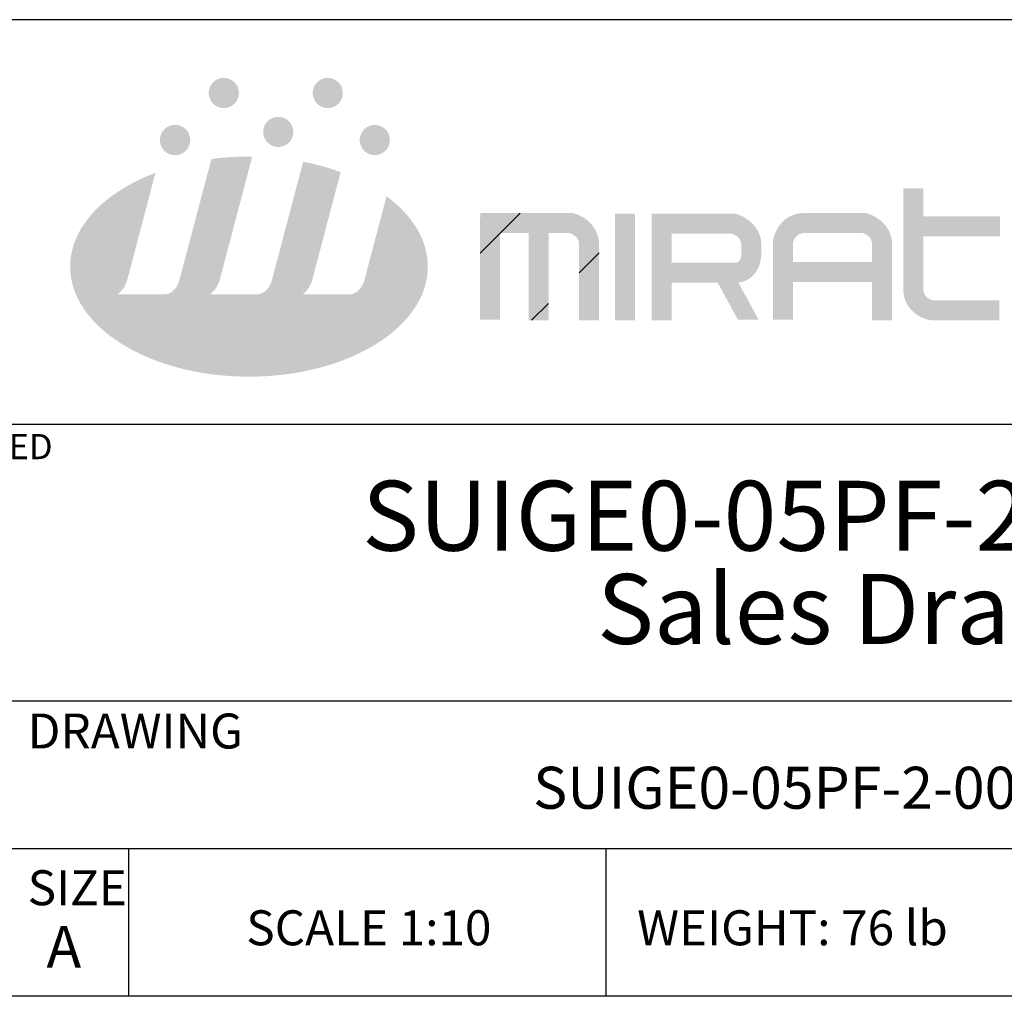
# Model space of a CAD drawing. Units: inches. Extents: x 5 to 105, y 5 to 79.
# Drawn here: x 78 to 93, y 5 to 20 of the extents above; entities that cross this region are included whole.
import ezdxf

# ---------------------------------------------------------------- set-up
doc = ezdxf.new("R2010")
doc.units = ezdxf.units.IN
doc.header["$LTSCALE"] = 10
doc.header["$MEASUREMENT"] = 0
for name, color, linetype in [('FORMAT', 7, 'Continuous'), ('LOGO_BLUE', 152, 'Continuous'), ('LOGO_GREEN', 134, 'Continuous')]:
    doc.layers.add(name, color=color, linetype=linetype)
doc.styles.add('SLDTEXTSTYLE0', font='TXT', dxfattribs={"width": 0.75})

# ---------------------------------------------------------------- blocks, each defined once
blk = doc.blocks.new('SW_NOTE_1')
at = {"layer": 'FORMAT', "color": 0, "char_height": 1.04167, "attachment_point": 2, "style": 'SLDTEXTSTYLE0'}
for s, insert in [('SUIGE0-05PF-2-00000020', (8.203, 1.343)), ('Sales Drawing', (8.013, -0.046))]:
    blk.add_mtext(s, dxfattribs=dict(at, insert=insert))

msp = doc.modelspace()

# ---------------------------------------------------------------- hatches: boundary and pattern name
at = {"layer": 'LOGO_BLUE'}
h = msp.add_hatch(color=256, dxfattribs=at)
edge = h.paths.add_edge_path(flags=0)
edge.add_spline(control_points=[(84.234, 15.8704), (84.234, 16.2688), (84.0029, 16.6339), (83.6189, 16.9179)], knot_values=[0, 0, 0, 0, 1, 1, 1, 1], weights=[1, 1, 1, 1], degree=3, periodic=0)
edge.add_line((83.6189, 16.9179), (83.286, 15.6569))
edge.add_spline(control_points=[(83.286, 15.6569), (83.242, 15.5199), (83.1538, 15.4551), (83.0424, 15.4551)], knot_values=[0, 0, 0, 0, 1, 1, 1, 1], weights=[1, 1, 1, 1], degree=3, periodic=0)
edge.add_line((83.0424, 15.4551), (82.3684, 15.4551))
edge.add_spline(control_points=[(82.3684, 15.4551), (82.4449, 15.533), (82.4574, 15.533), (82.5082, 15.6569)], knot_values=[0, 0, 0, 0, 1, 1, 1, 1], weights=[1, 1, 1, 1], degree=3, periodic=0)
edge.add_line((82.5082, 15.6569), (82.9354, 17.2783))
edge.add_spline(control_points=[(82.9354, 17.2783), (82.7608, 17.3423), (82.574, 17.3945), (82.377, 17.433)], knot_values=[0, 0, 0, 0, 1, 1, 1, 1], weights=[1, 1, 1, 1], degree=3, periodic=0)
edge.add_line((82.377, 17.433), (81.9079, 15.6569))
edge.add_spline(control_points=[(81.9079, 15.6569), (81.8638, 15.5199), (81.7755, 15.4551), (81.6641, 15.4551)], knot_values=[0, 0, 0, 0, 1, 1, 1, 1], weights=[1, 1, 1, 1], degree=3, periodic=0)
edge.add_line((81.6641, 15.4551), (80.9901, 15.4551))
edge.add_spline(control_points=[(80.9901, 15.4551), (81.0662, 15.533), (81.0795, 15.533), (81.1298, 15.6569)], knot_values=[0, 0, 0, 0, 1, 1, 1, 1], weights=[1, 1, 1, 1], degree=3, periodic=0)
edge.add_line((81.1298, 15.6569), (81.6144, 17.4966))
edge.add_spline(control_points=[(81.6144, 17.4966), (81.6144, 17.5009), (81.6153, 17.5049), (81.6156, 17.5091)], knot_values=[0, 0, 0, 0, 1, 1, 1, 1], weights=[1, 1, 1, 1], degree=3, periodic=0)
edge.add_spline(control_points=[(81.6156, 17.5091), (81.6003, 17.5092), (81.5854, 17.5098), (81.57, 17.5098)], knot_values=[0, 0, 0, 0, 1, 1, 1, 1], weights=[1, 1, 1, 1], degree=3, periodic=0)
edge.add_spline(control_points=[(81.57, 17.5098), (81.3772, 17.5098), (81.19, 17.4969), (81.0092, 17.4733)], knot_values=[0, 0, 0, 0, 1, 1, 1, 1], weights=[1, 1, 1, 1], degree=3, periodic=0)
edge.add_line((81.0092, 17.4733), (80.5297, 15.6569))
edge.add_spline(control_points=[(80.5297, 15.6569), (80.4857, 15.5199), (80.3971, 15.4551), (80.2857, 15.4551)], knot_values=[0, 0, 0, 0, 1, 1, 1, 1], weights=[1, 1, 1, 1], degree=3, periodic=0)
edge.add_line((80.2857, 15.4551), (79.6121, 15.4551))
edge.add_spline(control_points=[(79.6121, 15.4551), (79.6882, 15.533), (79.7008, 15.533), (79.7514, 15.6569)], knot_values=[0, 0, 0, 0, 1, 1, 1, 1], weights=[1, 1, 1, 1], degree=3, periodic=0)
edge.add_line((79.7514, 15.6569), (80.1759, 17.2676))
edge.add_spline(control_points=[(80.1759, 17.2676), (79.4139, 16.9792), (78.9055, 16.4614), (78.9055, 15.8704)], knot_values=[0, 0, 0, 0, 1, 1, 1, 1], weights=[1, 1, 1, 1], degree=3, periodic=0)
edge.add_spline(control_points=[(78.9055, 15.8704), (78.9055, 14.965), (80.0985, 14.2308), (81.57, 14.2308)], knot_values=[0, 0, 0, 0, 1, 1, 1, 1], weights=[1, 1, 1, 1], degree=3, periodic=0)
edge.add_spline(control_points=[(81.57, 14.2308), (83.0413, 14.2308), (84.234, 14.965), (84.234, 15.8704)], knot_values=[0, 0, 0, 0, 1, 1, 1, 1], weights=[1, 1, 1, 1], degree=3, periodic=0)
h = msp.add_hatch(color=256, dxfattribs=at)
edge = h.paths.add_edge_path(flags=0)
edge.add_spline(control_points=[(91.6175, 16.6188), (91.6175, 16.8543), (91.6175, 17.0351)], knot_values=[0, 0, 0, 1, 1, 1], weights=[1, 1, 1], degree=2, periodic=0)
edge.add_line((91.6175, 17.0351), (91.3198, 17.0351))
edge.add_line((91.3198, 17.0351), (91.3198, 15.5557))
edge.add_spline(control_points=[(91.3198, 15.5557), (91.308, 15.2354), (91.5725, 15.0997), (91.7141, 15.0733)], knot_values=[0, 0, 0, 0, 1, 1, 1, 1], weights=[1, 1, 1, 1], degree=3, periodic=0)
edge.add_line((91.7141, 15.0733), (91.7277, 15.0708))
edge.add_line((91.7277, 15.0708), (92.7498, 15.0708))
edge.add_line((92.7498, 15.0708), (92.7498, 15.3689))
edge.add_spline(control_points=[(92.7498, 15.3689), (91.7985, 15.3689), (91.7609, 15.3689)], knot_values=[0, 0, 0, 1, 1, 1], weights=[1, 1, 1], degree=2, periodic=0)
edge.add_spline(control_points=[(91.7609, 15.3689), (91.7188, 15.3794), (91.6175, 15.4168), (91.6175, 15.5418)], knot_values=[0, 0, 0, 0, 1, 1, 1, 1], weights=[1, 1, 1, 1], degree=3, periodic=0)
edge.add_spline(control_points=[(91.6175, 15.5418), (91.6175, 15.5432), (91.6175, 15.9376), (91.6175, 16.3206)], knot_values=[0, 0, 0, 0, 1, 1, 1, 1], weights=[1, 1, 1, 1], degree=3, periodic=0)
edge.add_line((91.6175, 16.3206), (92.7601, 16.3206))
edge.add_line((92.7601, 16.3206), (92.7601, 16.6188))
edge.add_line((92.7601, 16.6188), (91.6175, 16.6188))
h = msp.add_hatch(dxfattribs=at)
h.set_pattern_fill('ANSI31', color=152, scale=10, style=0)
edge = h.paths.add_edge_path(flags=0)
edge.add_spline(control_points=[(86.7859, 16.2138), (86.7737, 16.4991), (86.5356, 16.6316), (86.411, 16.6627)], knot_values=[0, 0, 0, 0, 1, 1, 1, 1], weights=[1, 1, 1, 1], degree=3, periodic=0)
edge.add_line((86.411, 16.6627), (86.3934, 16.667))
edge.add_line((86.3934, 16.667), (85.0144, 16.667))
edge.add_line((85.0144, 16.667), (85.0144, 16.5987))
edge.add_line((85.0144, 16.5987), (85.0125, 16.5987))
edge.add_line((85.0125, 16.5987), (85.0125, 15.0811))
edge.add_line((85.0125, 15.0811), (85.3104, 15.0811))
edge.add_line((85.3104, 15.0811), (85.3104, 16.369))
edge.add_spline(control_points=[(85.3104, 16.369), (85.4359, 16.369), (85.5869, 16.369), (85.7345, 16.369)], knot_values=[0, 0, 0, 0, 1, 1, 1, 1], weights=[1, 1, 1, 1], degree=3, periodic=0)
edge.add_line((85.7345, 16.369), (85.7345, 15.0708))
edge.add_line((85.7345, 15.0708), (86.0327, 15.0708))
edge.add_line((86.0327, 15.0708), (86.0327, 16.369))
edge.add_spline(control_points=[(86.0327, 16.369), (86.2064, 16.369), (86.3368, 16.369), (86.3509, 16.369)], knot_values=[0, 0, 0, 0, 1, 1, 1, 1], weights=[1, 1, 1, 1], degree=3, periodic=0)
edge.add_spline(control_points=[(86.3509, 16.369), (86.3848, 16.3575), (86.4835, 16.3162), (86.4881, 16.2074)], knot_values=[0, 0, 0, 0, 1, 1, 1, 1], weights=[1, 1, 1, 1], degree=3, periodic=0)
edge.add_line((86.4881, 16.2074), (86.4881, 15.0708))
edge.add_line((86.4881, 15.0708), (86.7859, 15.0708))
edge.add_line((86.7859, 15.0708), (86.7859, 16.2138))
h = msp.add_hatch(color=256, dxfattribs=at)
edge = h.paths.add_edge_path(flags=0)
edge.add_spline(control_points=[(86.7859, 16.2138), (86.7737, 16.4991), (86.5356, 16.6316), (86.411, 16.6627)], knot_values=[0, 0, 0, 0, 1, 1, 1, 1], weights=[1, 1, 1, 1], degree=3, periodic=0)
edge.add_line((86.411, 16.6627), (86.3934, 16.667))
edge.add_line((86.3934, 16.667), (85.0144, 16.667))
edge.add_line((85.0144, 16.667), (85.0144, 16.5987))
edge.add_line((85.0144, 16.5987), (85.0125, 16.5987))
edge.add_line((85.0125, 16.5987), (85.0125, 15.0811))
edge.add_line((85.0125, 15.0811), (85.3104, 15.0811))
edge.add_line((85.3104, 15.0811), (85.3104, 16.369))
edge.add_spline(control_points=[(85.3104, 16.369), (85.4359, 16.369), (85.5869, 16.369), (85.7345, 16.369)], knot_values=[0, 0, 0, 0, 1, 1, 1, 1], weights=[1, 1, 1, 1], degree=3, periodic=0)
edge.add_line((85.7345, 16.369), (85.7345, 15.0708))
edge.add_line((85.7345, 15.0708), (86.0327, 15.0708))
edge.add_line((86.0327, 15.0708), (86.0327, 16.369))
edge.add_spline(control_points=[(86.0327, 16.369), (86.2064, 16.369), (86.3368, 16.369), (86.3509, 16.369)], knot_values=[0, 0, 0, 0, 1, 1, 1, 1], weights=[1, 1, 1, 1], degree=3, periodic=0)
edge.add_spline(control_points=[(86.3509, 16.369), (86.3848, 16.3575), (86.4835, 16.3162), (86.4881, 16.2074)], knot_values=[0, 0, 0, 0, 1, 1, 1, 1], weights=[1, 1, 1, 1], degree=3, periodic=0)
edge.add_line((86.4881, 16.2074), (86.4881, 15.0708))
edge.add_line((86.4881, 15.0708), (86.7859, 15.0708))
edge.add_line((86.7859, 15.0708), (86.7859, 16.2138))
msp.add_hatch(color=256, dxfattribs=at).paths.add_polyline_path([(87.0229, 16.6589), (87.0229, 15.0708), (87.3209, 15.0708), (87.3209, 16.6589)], flags=0)
h = msp.add_hatch(color=256, dxfattribs=at)
edge = h.paths.add_edge_path(flags=0)
edge.add_spline(control_points=[(89.0821, 15.74), (89.2182, 15.8809), (89.2054, 16.0962), (89.2036, 16.1203)], knot_values=[0, 0, 0, 0, 1, 1, 1, 1], weights=[1, 1, 1, 1], degree=3, periodic=0)
edge.add_line((89.2036, 16.1203), (89.204, 16.2035))
edge.add_spline(control_points=[(89.204, 16.2035), (89.1914, 16.4889), (88.9531, 16.6213), (88.8289, 16.6523)], knot_values=[0, 0, 0, 0, 1, 1, 1, 1], weights=[1, 1, 1, 1], degree=3, periodic=0)
edge.add_line((88.8289, 16.6523), (88.811, 16.6567))
edge.add_line((88.811, 16.6567), (87.569, 16.6567))
edge.add_line((87.569, 16.6567), (87.569, 16.6052))
edge.add_line((87.569, 16.6052), (87.5685, 16.6052))
edge.add_line((87.5685, 16.6052), (87.5685, 15.0708))
edge.add_line((87.5685, 15.0708), (87.8662, 15.0708))
edge.add_line((87.8662, 15.0708), (87.8662, 15.6297))
edge.add_line((87.8662, 15.6297), (88.5531, 15.6297))
edge.add_line((88.5531, 15.6297), (88.8547, 15.0802))
edge.add_line((88.8547, 15.0802), (89.1638, 15.0802))
edge.add_line((89.1638, 15.0802), (88.8609, 15.6323))
edge.add_spline(control_points=[(88.8609, 15.6323), (88.9687, 15.6462), (89.0399, 15.6958), (89.0821, 15.74)], knot_values=[0, 0, 0, 0, 1, 1, 1, 1], weights=[1, 1, 1, 1], degree=3, periodic=0)
edge = h.paths.add_edge_path(flags=0)
edge.add_spline(control_points=[(88.9064, 16.1085), (88.9064, 16.1031), (88.9068, 16.0971), (88.9068, 16.0906)], knot_values=[0, 0, 0, 0, 1, 1, 1, 1], weights=[1, 1, 1, 1], degree=3, periodic=0)
edge.add_spline(control_points=[(88.9068, 16.0906), (88.9066, 16.0443), (88.8973, 15.9775), (88.8667, 15.9467)], knot_values=[0, 0, 0, 0, 1, 1, 1, 1], weights=[1, 1, 1, 1], degree=3, periodic=0)
edge.add_spline(control_points=[(88.8667, 15.9467), (88.8606, 15.9407), (88.8449, 15.9247), (88.7928, 15.9277)], knot_values=[0, 0, 0, 0, 1, 1, 1, 1], weights=[1, 1, 1, 1], degree=3, periodic=0)
edge.add_line((88.7928, 15.9277), (87.8662, 15.9277))
edge.add_line((87.8662, 15.9277), (87.8662, 16.3588))
edge.add_spline(control_points=[(87.8662, 16.3588), (88.2113, 16.3588), (88.7375, 16.3588), (88.7683, 16.3588)], knot_values=[0, 0, 0, 0, 1, 1, 1, 1], weights=[1, 1, 1, 1], degree=3, periodic=0)
edge.add_spline(control_points=[(88.7683, 16.3588), (88.8027, 16.3473), (88.9011, 16.3059), (88.9064, 16.197)], knot_values=[0, 0, 0, 0, 1, 1, 1, 1], weights=[1, 1, 1, 1], degree=3, periodic=0)
edge.add_line((88.9064, 16.197), (88.9064, 16.1085))
h = msp.add_hatch(color=256, dxfattribs=at)
edge = h.paths.add_edge_path(flags=0)
edge.add_spline(control_points=[(91.1518, 16.2138), (91.1395, 16.4992), (90.901, 16.6317), (90.7762, 16.6628)], knot_values=[0, 0, 0, 0, 1, 1, 1, 1], weights=[1, 1, 1, 1], degree=3, periodic=0)
edge.add_line((90.7762, 16.6628), (90.7584, 16.6671))
edge.add_line((90.7584, 16.6671), (89.8629, 16.6671))
edge.add_spline(control_points=[(89.8629, 16.6671), (89.5421, 16.6789), (89.4067, 16.4142), (89.3803, 16.2724)], knot_values=[0, 0, 0, 0, 1, 1, 1, 1], weights=[1, 1, 1, 1], degree=3, periodic=0)
edge.add_line((89.3803, 16.2724), (89.3776, 16.2589))
edge.add_line((89.3776, 16.2589), (89.3776, 15.0812))
edge.add_line((89.3776, 15.0812), (89.6757, 15.0812))
edge.add_spline(control_points=[(89.6757, 15.0812), (89.6757, 15.3584), (89.6757, 15.6401)], knot_values=[0, 0, 0, 1, 1, 1], weights=[1, 1, 1], degree=2, periodic=0)
edge.add_line((89.6757, 15.6401), (90.8537, 15.6401))
edge.add_line((90.8537, 15.6401), (90.8537, 15.0708))
edge.add_line((90.8537, 15.0708), (91.1518, 15.0708))
edge.add_line((91.1518, 15.0708), (91.1518, 16.2138))
edge = h.paths.add_edge_path(flags=0)
edge.add_spline(control_points=[(89.8572, 16.3691), (90.6707, 16.3691), (90.7162, 16.3691)], knot_values=[0, 0, 0, 1, 1, 1], weights=[1, 1, 1], degree=2, periodic=0)
edge.add_spline(control_points=[(90.7162, 16.3691), (90.7505, 16.3576), (90.8489, 16.3163), (90.8537, 16.2076)], knot_values=[0, 0, 0, 0, 1, 1, 1, 1], weights=[1, 1, 1, 1], degree=3, periodic=0)
edge.add_line((90.8537, 16.2076), (90.8537, 15.9382))
edge.add_line((90.8537, 15.9382), (89.6757, 15.9382))
edge.add_spline(control_points=[(89.6757, 15.9382), (89.6757, 16.0949), (89.6757, 16.2135), (89.6757, 16.2256)], knot_values=[0, 0, 0, 0, 1, 1, 1, 1], weights=[1, 1, 1, 1], degree=3, periodic=0)
edge.add_spline(control_points=[(89.6757, 16.2256), (89.6866, 16.269), (89.7254, 16.374), (89.8572, 16.3691)], knot_values=[0, 0, 0, 0, 1, 1, 1, 1], weights=[1, 1, 1, 1], degree=3, periodic=0)
at = {"layer": 'LOGO_GREEN'}
h = msp.add_hatch(color=256, dxfattribs=at)
edge = h.paths.add_edge_path(flags=0)
edge.add_spline(control_points=[(81.1938, 18.2325), (81.3176, 18.2325), (81.4184, 18.3327), (81.4184, 18.4569)], knot_values=[0, 0, 0, 0, 1, 1, 1, 1], weights=[1, 1, 1, 1], degree=3, periodic=0)
edge.add_spline(control_points=[(81.4184, 18.4569), (81.4184, 18.5808), (81.3176, 18.6807), (81.1938, 18.6807)], knot_values=[0, 0, 0, 0, 1, 1, 1, 1], weights=[1, 1, 1, 1], degree=3, periodic=0)
edge.add_spline(control_points=[(81.1938, 18.6807), (81.07, 18.6807), (80.9697, 18.5808), (80.9697, 18.4569)], knot_values=[0, 0, 0, 0, 1, 1, 1, 1], weights=[1, 1, 1, 1], degree=3, periodic=0)
edge.add_spline(control_points=[(80.9697, 18.4569), (80.9697, 18.3327), (81.07, 18.2325), (81.1938, 18.2325)], knot_values=[0, 0, 0, 0, 1, 1, 1, 1], weights=[1, 1, 1, 1], degree=3, periodic=0)
h = msp.add_hatch(color=256, dxfattribs=at)
edge = h.paths.add_edge_path(flags=0)
edge.add_spline(control_points=[(82.7433, 18.2325), (82.8668, 18.2325), (82.9677, 18.3327), (82.9677, 18.4569)], knot_values=[0, 0, 0, 0, 1, 1, 1, 1], weights=[1, 1, 1, 1], degree=3, periodic=0)
edge.add_spline(control_points=[(82.9677, 18.4569), (82.9677, 18.5808), (82.8668, 18.6807), (82.7433, 18.6807)], knot_values=[0, 0, 0, 0, 1, 1, 1, 1], weights=[1, 1, 1, 1], degree=3, periodic=0)
edge.add_spline(control_points=[(82.7433, 18.6807), (82.6195, 18.6807), (82.5191, 18.5808), (82.5191, 18.4569)], knot_values=[0, 0, 0, 0, 1, 1, 1, 1], weights=[1, 1, 1, 1], degree=3, periodic=0)
edge.add_spline(control_points=[(82.5191, 18.4569), (82.5191, 18.3327), (82.6195, 18.2325), (82.7433, 18.2325)], knot_values=[0, 0, 0, 0, 1, 1, 1, 1], weights=[1, 1, 1, 1], degree=3, periodic=0)
h = msp.add_hatch(color=256, dxfattribs=at)
edge = h.paths.add_edge_path(flags=0)
edge.add_spline(control_points=[(82.0056, 17.6526), (82.1293, 17.6526), (82.2299, 17.7529), (82.2299, 17.8771)], knot_values=[0, 0, 0, 0, 1, 1, 1, 1], weights=[1, 1, 1, 1], degree=3, periodic=0)
edge.add_spline(control_points=[(82.2299, 17.8771), (82.2299, 18.0009), (82.1293, 18.1008), (82.0056, 18.1008)], knot_values=[0, 0, 0, 0, 1, 1, 1, 1], weights=[1, 1, 1, 1], degree=3, periodic=0)
edge.add_spline(control_points=[(82.0056, 18.1008), (81.8817, 18.1008), (81.7813, 18.0009), (81.7813, 17.8771)], knot_values=[0, 0, 0, 0, 1, 1, 1, 1], weights=[1, 1, 1, 1], degree=3, periodic=0)
edge.add_spline(control_points=[(81.7813, 17.8771), (81.7813, 17.7529), (81.8817, 17.6526), (82.0056, 17.6526)], knot_values=[0, 0, 0, 0, 1, 1, 1, 1], weights=[1, 1, 1, 1], degree=3, periodic=0)
h = msp.add_hatch(color=256, dxfattribs=at)
edge = h.paths.add_edge_path(flags=0)
edge.add_spline(control_points=[(80.4679, 17.5304), (80.5921, 17.5304), (80.6934, 17.6312), (80.6934, 17.756)], knot_values=[0, 0, 0, 0, 1, 1, 1, 1], weights=[1, 1, 1, 1], degree=3, periodic=0)
edge.add_spline(control_points=[(80.6934, 17.756), (80.6934, 17.8806), (80.5921, 17.9811), (80.4679, 17.9811)], knot_values=[0, 0, 0, 0, 1, 1, 1, 1], weights=[1, 1, 1, 1], degree=3, periodic=0)
edge.add_spline(control_points=[(80.4679, 17.9811), (80.3431, 17.9811), (80.2424, 17.8806), (80.2424, 17.756)], knot_values=[0, 0, 0, 0, 1, 1, 1, 1], weights=[1, 1, 1, 1], degree=3, periodic=0)
edge.add_spline(control_points=[(80.2424, 17.756), (80.2424, 17.6312), (80.3431, 17.5304), (80.4679, 17.5304)], knot_values=[0, 0, 0, 0, 1, 1, 1, 1], weights=[1, 1, 1, 1], degree=3, periodic=0)
h = msp.add_hatch(color=256, dxfattribs=at)
edge = h.paths.add_edge_path(flags=0)
edge.add_spline(control_points=[(83.4439, 17.5317), (83.5678, 17.5317), (83.6685, 17.6319), (83.6685, 17.756)], knot_values=[0, 0, 0, 0, 1, 1, 1, 1], weights=[1, 1, 1, 1], degree=3, periodic=0)
edge.add_spline(control_points=[(83.6685, 17.756), (83.6685, 17.8798), (83.5678, 17.9799), (83.4439, 17.9799)], knot_values=[0, 0, 0, 0, 1, 1, 1, 1], weights=[1, 1, 1, 1], degree=3, periodic=0)
edge.add_spline(control_points=[(83.4439, 17.9799), (83.3206, 17.9799), (83.2199, 17.8798), (83.2199, 17.756)], knot_values=[0, 0, 0, 0, 1, 1, 1, 1], weights=[1, 1, 1, 1], degree=3, periodic=0)
edge.add_spline(control_points=[(83.2199, 17.756), (83.2199, 17.6319), (83.3206, 17.5317), (83.4439, 17.5317)], knot_values=[0, 0, 0, 0, 1, 1, 1, 1], weights=[1, 1, 1, 1], degree=3, periodic=0)

# ---------------------------------------------------------------- linework, layer by layer
at = {"layer": 'FORMAT'}
for p, q in [((105, 19.5486), (78, 19.5486)), ((78, 13.5252), (105, 13.5252)), ((78, 9.4), (105, 9.4)), ((78, 7.2), (105, 7.2)), ((79.7752, 7.2), (79.7752, 5)), ((86.8843, 7.2), (86.8843, 5)), ((105, 5), (5, 5))]:
    msp.add_line(p, q, dxfattribs=at)

# ---------------------------------------------------------------- block references
msp.add_blockref('SW_NOTE_1', (83.4179, 11.3369), dxfattribs=at)

# ---------------------------------------------------------------- texts
at = {"layer": 'FORMAT', "style": 'SLDTEXTSTYLE0'}
for s, insert, char_height, attachment_point in [('DIMENSIONAL TOLERANCES UNLESS OTHERWISE SPECIFIED', (64.2903, 13.3765), 0.375, 1), ('DRAWING', (78.2717, 9.2127), 0.52083, 1), ('SUIGE0-05PF-2-00000020 SD', (91.4663, 8.4191), 0.625, 2), ('SIZE', (78.2717, 6.8778), 0.52083, 1), ('WEIGHT: 76 lb', (87.3534, 6.2811), 0.520833, 1), ('SCALE 1:10', (83.3554, 6.2811), 0.52083, 2), ('A', (78.552, 6.0497), 0.625, 1)]:
    msp.add_mtext(s, dxfattribs=dict(at, insert=insert, char_height=char_height, attachment_point=attachment_point))

doc.saveas('drawing.dxf')
